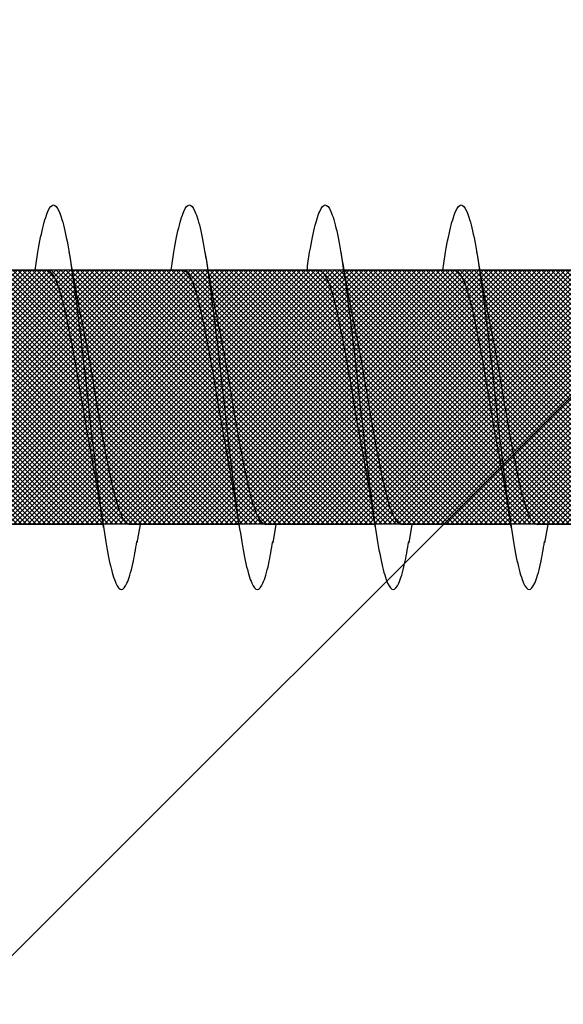
# Model space of a CAD drawing. Units: inches. Extents: x 8878.7 to 8941.4, y 3235.9 to 3307.
# Drawn here: x 8898.3 to 8898.5, y 3271.5 to 3271.9 of the extents above; entities that cross this region are included whole.
import ezdxf
from ezdxf import colors
from ezdxf.entities.mleader import LeaderData, LeaderLine
from ezdxf.math import Vec2, Vec3

# ---------------------------------------------------------------- set-up
doc = ezdxf.new("R2010")
doc.units = ezdxf.units.IN
doc.header["$MEASUREMENT"] = 0
for name, color, linetype, lineweight in [('conc', 8, 'Continuous', 0), ('Outline', 7, 'Continuous', 40), ('Pro Buck Hatch', 7, 'Continuous', 5)]:
    doc.layers.add(name, color=color, linetype=linetype, lineweight=lineweight)
doc.styles.add('Logix', font='arial.ttf', dxfattribs={"height": 0.06})

# ---------------------------------------------------------------- blocks, each defined once
blk = doc.blocks.new('Pro buck 8in left half')
at = {"layer": 'Pro Buck Hatch', "transparency": 33554687}
h = blk.add_hatch(dxfattribs=at)
h.set_pattern_fill('ANSI31', scale=5)
h.set_pattern_definition([(45, (0, 0), (-0.4419417382415923, 0.4419417382415923), [])])
h.paths.add_polyline_path([(0.4500000000007276, 1.5), (6.75, 1.5), (6.75, 4.547e-13), (3.75, 0), (3.75, -1.5), (2.75, -1.5), (2.75, 0), (0.4500000000007276, 4.547e-13)])
blk = doc.blocks.new('2.75in wood screw no washer')
at = {"layer": 'conc', "transparency": 33554687}
h = blk.add_hatch(dxfattribs=at)
h.set_pattern_fill('ANSI37', scale=0.01)
h.set_pattern_definition([(45, (0, 0), (-0.0008838834764832, 0.0008838834764832), []), (135, (0, 0), (-0.0008838834764832, -0.0008838834764832), [])])
edge = h.paths.add_edge_path()
edge.add_line((0.7240263797957596, -0.0467916448596952), (1.75, -0.0467916448596952))
edge.add_arc((0.7147809310063167, -0.0427649102648502), 0.0100842904962917, 269.9999999992705, 336.4650949498469)
edge.add_line((0.0830000000005384, -0.0528492007611021), (0.7147809310063167, -0.0528492007611021))
edge.add_line((0.0412829888300621, -0.0891132453130013), (0.0830000000005384, -0.0528492007611021))
edge.add_line((0.0162829888304259, -0.1108454137579429), (0.0412829888300621, -0.0891132453130013))
edge.add_line((0, -0.125), (0.0162829888304259, -0.1108454137579429))
edge.add_line((0, 0.125), (0, -0.125))
edge.add_line((0.0162829888304259, 0.1108454137579429), (0, 0.125))
edge.add_line((0.0412829888300621, 0.0891132453130013), (0.0162829888304259, 0.1108454137579429))
edge.add_line((0.0830000000005384, 0.0528492007615569), (0.0412829888300621, 0.0891132453130013))
edge.add_line((0.7147809310063167, 0.0528492007615569), (0.0830000000005384, 0.0528492007615569))
edge.add_arc((0.7147809310063167, 0.0427649102653049), 0.0100842904962917, 23.53490505015312, 90.00000000072953)
edge.add_line((1.75, 0.0467916448599888), (0.7240263797957596, 0.04679164486015))
edge.add_line((2.618661363756473, 0.0467916448596952), (1.75, 0.0467916448598317))
edge.add_line((1.75, -0.0467916448596952), (2.618661363756473, -0.0467916448596952))
edge.add_line((2.657331420496121, -0.0390121778864341), (2.75, -0.0001542456029711))
edge.add_line((2.75, 0.0001542456034258), (2.657331420496121, 0.0390121778864341))
edge.add_arc((2.618661363756473, -0.0532083551383948), 0.0999999999980134, 67.250645785899, 90.00000000010421)
edge.add_arc((2.618661363756473, 0.0532083551383948), 0.0999999999980131, 269.9999999998958, 292.749354214101)
at = {"color": 7, "linetype": 'Continuous', "lineweight": 30}
for p, q in [((2.618661363756473, 0.0467916448596952), (1.75, 0.0467916448598317)), ((2.059071486448374, 0.046697142573521), (2.018304653011, 0.046697142573521)), ((2.109071486447647, 0.046697142573521), (2.068304653012092, 0.046697142573521)), ((2.159071486448738, 0.046697142573521), (2.118304653011364, 0.046697142573521)), ((2.20907148644801, 0.046697142573521), (2.168304653012456, 0.046697142573521)), ((2.259071486449102, 0.046697142573521), (2.218304653011728, 0.046697142573521)), ((1.75, -0.0467916448596952), (2.618661363756473, -0.0467916448596952)), ((1.997671384206114, -0.0468861471458695), (2.037933693101877, -0.0468861471458695)), ((2.034071486448738, -0.0468861471458695), (2.03523893567035, -0.0536646777045462)), ((2.047671384207206, -0.0468861471458695), (2.087933693101149, -0.0468861471458695)), ((2.08407148644801, -0.0468861471458695), (2.085238935671441, -0.0536646777045462)), ((2.097671384206478, -0.0468861471458695), (2.137933693102241, -0.0468861471458695)), ((2.134071486449102, -0.0468861471458695), (2.135238935670713, -0.0536646777045462)), ((2.14767138420757, -0.0468861471458695), (2.187933693101513, -0.0468861471458695)), ((2.184071486448374, -0.0468861471458695), (2.185238935671805, -0.0536646777045462)), ((2.197671384206842, -0.0468861471458695), (2.237933693102605, -0.0468861471458695))]:
    blk.add_line(p, q, dxfattribs=at)
for points, knots in [([(2.072639956482817, 0.046697142573521), (2.072486837178076, 0.0478050536207775), (2.071650618336207, 0.0538556041296943), (2.070149013339687, 0.0617618262185715), (2.067965466503665, 0.06911669361034), (2.065931354967688, 0.071490173060738), (2.06389597947782, 0.0690772256048149), (2.061716269523458, 0.0619218067349721), (2.059681141525289, 0.0505317242705132), (2.057646037830636, 0.0357075310862456), (2.05546625410534, 0.0184423441605759), (2.053431145524883, -9.45142951423e-05), (2.051396037113591, -0.0186313002686802), (2.049216252869883, -0.0358967072206724), (2.047181151050609, -0.0507201043315035), (2.045146016043873, -0.0621131600310037), (2.042966332546712, -0.0692573567566797), (2.040930859624495, -0.0717116305227137), (2.038897112448467, -0.069183604223781), (2.036906365348841, -0.0630138961914781), (2.035724455050513, -0.0560622248267464), (2.035230100746048, -0.0531545687472317)], [0, 0, 0, 0, 0.0124096849445498, 0.0677720704772337, 0.1241203287815789, 0.1794827143142629, 0.2348450998469467, 0.291193358151292, 0.3465557436839759, 0.4019181292166599, 0.4582663875210051, 0.5136287730536891, 0.568991158586373, 0.625339416890718, 0.6807018024234021, 0.7360641879560859, 0.7924124462604311, 0.8477748317931151, 0.903137217325799, 0.9594854756301442, 1, 1, 1, 1]), ([(2.122639956482089, 0.046697142573521), (2.122486837177348, 0.0478050536207775), (2.121650618337298, 0.0538556041296943), (2.12014901333896, 0.0617618262185715), (2.117965466504756, 0.06911669361034), (2.115931354968779, 0.071490173060738), (2.113895979477093, 0.0690772256048149), (2.111716269522731, 0.0619218067349721), (2.10968114152638, 0.0505317242705132), (2.107646037829909, 0.0357075310862456), (2.105466254104613, 0.0184423441605759), (2.103431145524155, -9.45142951423e-05), (2.101396037114682, -0.0186313002686802), (2.099216252869155, -0.0358967072206724), (2.0971811510517, -0.0507201043315035), (2.095146016044964, -0.0621131600310037), (2.092966332547803, -0.0692573567566797), (2.090930859625587, -0.0717116305227137), (2.088897112449558, -0.069183604223781), (2.086906365348113, -0.0630138961914781), (2.085724455049785, -0.0560622248267464), (2.085230100745321, -0.0531545687472317)], [0, 0, 0, 0, 0.0124096849445507, 0.0677720704772346, 0.1241203287815797, 0.1794827143142636, 0.2348450998469474, 0.2911933581512926, 0.3465557436839765, 0.4019181292166603, 0.4582663875210055, 0.5136287730536894, 0.5689911585863732, 0.6253394168907183, 0.6807018024234023, 0.736064187956086, 0.7924124462604312, 0.8477748317931153, 0.903137217325799, 0.9594854756301442, 1, 1, 1, 1]), ([(2.172639956483181, 0.046697142573521), (2.17248683717844, 0.0478050536207775), (2.171650618336571, 0.0538556041296943), (2.170149013340051, 0.0617618262185715), (2.167965466504029, 0.06911669361034), (2.165931354968052, 0.071490173060738), (2.163895979478184, 0.0690772256048149), (2.161716269523822, 0.0619218067349721), (2.159681141525652, 0.0505317242705132), (2.157646037831, 0.0357075310862456), (2.155466254105704, 0.0184423441605759), (2.153431145523427, -9.45142951423e-05), (2.151396037113955, -0.0186313002686802), (2.149216252870246, -0.0358967072206724), (2.147181151050972, -0.0507201043315035), (2.145146016044237, -0.0621131600310037), (2.142966332547076, -0.0692573567566797), (2.140930859624859, -0.0717116305227137), (2.138897112448831, -0.069183604223781), (2.136906365347386, -0.0630138961914781), (2.135724455050877, -0.0560622248267464), (2.135230100746412, -0.0531545687472317)], [0, 0, 0, 0, 0.0124096849445506, 0.0677720704772344, 0.1241203287815795, 0.1794827143142633, 0.234845099846947, 0.2911933581512922, 0.3465557436839761, 0.4019181292166599, 0.458266387521005, 0.5136287730536888, 0.5689911585863725, 0.6253394168907177, 0.6807018024234015, 0.7360641879560852, 0.7924124462604303, 0.8477748317931142, 0.9031372173257981, 0.9594854756301433, 0.9999999999999998, 0.9999999999999998, 0.9999999999999998, 0.9999999999999998]), ([(2.222639956482453, 0.046697142573521), (2.222486837177712, 0.0478050536207775), (2.221650618337662, 0.0538556041296943), (2.220149013339324, 0.0617618262185715), (2.21796546650512, 0.06911669361034), (2.215931354969143, 0.071490173060738), (2.213895979477456, 0.0690772256048149), (2.211716269523094, 0.0619218067349721), (2.209681141526744, 0.0505317242705132), (2.207646037830273, 0.0357075310862456), (2.205466254104976, 0.0184423441605759), (2.203431145524519, -9.45142951423e-05), (2.201396037113227, -0.0186313002686802), (2.199216252869519, -0.0358967072206724), (2.197181151050245, -0.0507201043315035), (2.195146016045328, -0.0621131600310037), (2.192966332546348, -0.0692573567566797), (2.190930859625951, -0.0717116305227137), (2.188897112449922, -0.069183604223781), (2.186906365348477, -0.0630138961914781), (2.185724455050149, -0.0560622248267464), (2.185230100745684, -0.0531545687472317)], [0, 0, 0, 0, 0.0124096849445508, 0.0677720704772346, 0.1241203287815797, 0.1794827143142635, 0.2348450998469473, 0.2911933581512924, 0.3465557436839762, 0.40191812921666, 0.4582663875210053, 0.5136287730536891, 0.5689911585863728, 0.6253394168907179, 0.6807018024234017, 0.7360641879560853, 0.7924124462604305, 0.8477748317931144, 0.9031372173257981, 0.9594854756301433, 1, 1, 1, 1]), ([(2.060238935671805, 0.0534756731326525), (2.059485366802619, 0.048970610174365), (2.058006969728012, 0.040132304634426), (2.056417424513711, 0.0321455014545791), (2.055638102618104, 0.0282297332710186)], [0, 0, 0, 0, 0.5097202102949615, 1, 1, 1, 1]), ([(2.110238935671077, 0.0534756731326525), (2.10948536680371, 0.048970610174365), (2.108006969729104, 0.040132304634426), (2.106417424512983, 0.0321455014545791), (2.105638102619196, 0.0282297332710186)], [0, 0, 0, 0, 0.5097202102949631, 1, 1, 1, 1]), ([(2.16023893567035, 0.0534756731326525), (2.159485366802983, 0.048970610174365), (2.158006969728376, 0.040132304634426), (2.156417424512256, 0.0321455014545791), (2.155638102618468, 0.0282297332710186)], [0, 0, 0, 0, 0.5097202102949551, 1, 1, 1, 1]), ([(2.210238935671441, 0.0534756731326525), (2.209485366804074, 0.048970610174365), (2.208006969729467, 0.040132304634426), (2.206417424513347, 0.0321455014545791), (2.205638102619559, 0.0282297332710186)], [0, 0, 0, 0, 0.509720210294954, 1, 1, 1, 1]), ([(2.068304653012092, 0.046697142573521), (2.067630156047016, 0.046389504108447), (2.066268770464376, 0.0457685753372061), (2.064090528612724, 0.0408607149552154), (2.062054686872216, 0.0333794299062902), (2.060018640728231, 0.0235604593890457), (2.057841019590342, 0.0121724485798041), (2.055802892184147, -0.0001292807946811), (2.053775394439071, -0.0122210612362324), (2.052267994420617, -0.0204238494070523), (2.051546225344282, -0.0238120563876692), (2.051518621432478, -0.0239416376743975)], [0, 0, 0, 0, 0.1235237174962735, 0.2493167751549586, 0.3728404926512501, 0.4963642101475288, 0.622157267806202, 0.7456809853024815, 0.8692047027987603, 0.9949977604574337, 1, 1, 1, 1]), ([(2.068304653012092, 0.046697142573521), (2.067630156047016, 0.046389504108447), (2.066268770464376, 0.0457685753372061), (2.064090528612724, 0.0408607149552154), (2.062054686872216, 0.0333794299062902), (2.060018640728231, 0.0235604593890457), (2.057841019590342, 0.0121724485798041), (2.055802892184147, -0.0001292807946811), (2.053775394439071, -0.0122210612362324), (2.052267994420617, -0.0204238494070523), (2.051546225344282, -0.0238120563876692), (2.051518621432478, -0.0239416376743975)], [0, 0, 0, 0, 0.1235237174962735, 0.2493167751549586, 0.3728404926512501, 0.4963642101475288, 0.622157267806202, 0.7456809853024815, 0.8692047027987603, 0.9949977604574337, 1, 1, 1, 1]), ([(2.068304653012092, 0.046697142573521), (2.067630156047016, 0.046389504108447), (2.066268770464376, 0.0457685753372061), (2.064090528612724, 0.0408607149552154), (2.062054686872216, 0.0333794299062902), (2.060018640728231, 0.0235604593890457), (2.057841019590342, 0.0121724485798041), (2.055802892184147, -0.0001292807946811), (2.053775394439071, -0.0122210612362324), (2.052267994420617, -0.0204238494070523), (2.051546225344282, -0.0238120563876692), (2.051518621432478, -0.0239416376743975)], [0, 0, 0, 0, 0.1235237174962735, 0.2493167751549586, 0.3728404926512501, 0.4963642101475288, 0.622157267806202, 0.7456809853024815, 0.8692047027987603, 0.9949977604574337, 1, 1, 1, 1]), ([(2.068304653012092, 0.046697142573521), (2.067630156047016, 0.046389504108447), (2.066268770464376, 0.0457685753372061), (2.064090528612724, 0.0408607149552154), (2.062054686872216, 0.0333794299062902), (2.060018640728231, 0.0235604593890457), (2.057841019590342, 0.0121724485798041), (2.055802892184147, -0.0001292807946811), (2.053775394439071, -0.0122210612362324), (2.052267994420617, -0.0204238494070523), (2.051546225344282, -0.0238120563876692), (2.051518621432478, -0.0239416376743975)], [0, 0, 0, 0, 0.1235237174962735, 0.2493167751549586, 0.3728404926512501, 0.4963642101475288, 0.622157267806202, 0.7456809853024815, 0.8692047027987603, 0.9949977604574337, 1, 1, 1, 1]), ([(2.068304653012092, 0.046697142573521), (2.067630156047016, 0.046389504108447), (2.066268770464376, 0.0457685753372061), (2.064090528612724, 0.0408607149552154), (2.062054686872216, 0.0333794299062902), (2.060018640728231, 0.0235604593890457), (2.057841019590342, 0.0121724485798041), (2.055802892184147, -0.0001292807946811), (2.053775394439071, -0.0122210612362324), (2.052267994420617, -0.0204238494070523), (2.051546225344282, -0.0238120563876692), (2.051518621432478, -0.0239416376743975)], [0, 0, 0, 0, 0.1235237174962735, 0.2493167751549586, 0.3728404926512501, 0.4963642101475288, 0.622157267806202, 0.7456809853024815, 0.8692047027987603, 0.9949977604574337, 1, 1, 1, 1]), ([(2.118304653011364, 0.046697142573521), (2.117630156046289, 0.046389504108447), (2.116268770463648, 0.0457685753372061), (2.114090528613815, 0.0408607149552154), (2.112054686871488, 0.0333794299062902), (2.110018640729322, 0.0235604593890457), (2.107841019591433, 0.0121724485798041), (2.105802892185238, -0.0001292807946811), (2.103775394440163, -0.0122210612362324), (2.102267994421709, -0.0204238494070523), (2.101546225343554, -0.0238120563876692), (2.10151862143357, -0.0239416376743975)], [0, 0, 0, 0, 0.1235237174962732, 0.2493167751549584, 0.3728404926512499, 0.4963642101475286, 0.622157267806202, 0.7456809853024816, 0.8692047027987602, 0.9949977604574337, 1, 1, 1, 1]), ([(2.118304653011364, 0.046697142573521), (2.117630156046289, 0.046389504108447), (2.116268770463648, 0.0457685753372061), (2.114090528613815, 0.0408607149552154), (2.112054686871488, 0.0333794299062902), (2.110018640729322, 0.0235604593890457), (2.107841019591433, 0.0121724485798041), (2.105802892185238, -0.0001292807946811), (2.103775394440163, -0.0122210612362324), (2.102267994421709, -0.0204238494070523), (2.101546225343554, -0.0238120563876692), (2.10151862143357, -0.0239416376743975)], [0, 0, 0, 0, 0.1235237174962732, 0.2493167751549584, 0.3728404926512499, 0.4963642101475286, 0.622157267806202, 0.7456809853024816, 0.8692047027987602, 0.9949977604574337, 1, 1, 1, 1]), ([(2.118304653011364, 0.046697142573521), (2.117630156046289, 0.046389504108447), (2.116268770463648, 0.0457685753372061), (2.114090528613815, 0.0408607149552154), (2.112054686871488, 0.0333794299062902), (2.110018640729322, 0.0235604593890457), (2.107841019591433, 0.0121724485798041), (2.105802892185238, -0.0001292807946811), (2.103775394440163, -0.0122210612362324), (2.102267994421709, -0.0204238494070523), (2.101546225343554, -0.0238120563876692), (2.10151862143357, -0.0239416376743975)], [0, 0, 0, 0, 0.1235237174962732, 0.2493167751549584, 0.3728404926512499, 0.4963642101475286, 0.622157267806202, 0.7456809853024816, 0.8692047027987602, 0.9949977604574337, 1, 1, 1, 1]), ([(2.118304653011364, 0.046697142573521), (2.117630156046289, 0.046389504108447), (2.116268770463648, 0.0457685753372061), (2.114090528613815, 0.0408607149552154), (2.112054686871488, 0.0333794299062902), (2.110018640729322, 0.0235604593890457), (2.107841019591433, 0.0121724485798041), (2.105802892185238, -0.0001292807946811), (2.103775394440163, -0.0122210612362324), (2.102267994421709, -0.0204238494070523), (2.101546225343554, -0.0238120563876692), (2.10151862143357, -0.0239416376743975)], [0, 0, 0, 0, 0.1235237174962732, 0.2493167751549584, 0.3728404926512499, 0.4963642101475286, 0.622157267806202, 0.7456809853024816, 0.8692047027987602, 0.9949977604574337, 1, 1, 1, 1]), ([(2.118304653011364, 0.046697142573521), (2.117630156046289, 0.046389504108447), (2.116268770463648, 0.0457685753372061), (2.114090528613815, 0.0408607149552154), (2.112054686871488, 0.0333794299062902), (2.110018640729322, 0.0235604593890457), (2.107841019591433, 0.0121724485798041), (2.105802892185238, -0.0001292807946811), (2.103775394440163, -0.0122210612362324), (2.102267994421709, -0.0204238494070523), (2.101546225343554, -0.0238120563876692), (2.10151862143357, -0.0239416376743975)], [0, 0, 0, 0, 0.1235237174962732, 0.2493167751549584, 0.3728404926512499, 0.4963642101475286, 0.622157267806202, 0.7456809853024816, 0.8692047027987602, 0.9949977604574337, 1, 1, 1, 1]), ([(2.168304653012456, 0.046697142573521), (2.16763015604738, 0.046389504108447), (2.16626877046474, 0.0457685753372061), (2.164090528613087, 0.0408607149552154), (2.162054686870761, 0.0333794299062902), (2.160018640728595, 0.0235604593890457), (2.157841019590705, 0.0121724485798041), (2.155802892184511, -0.0001292807946811), (2.153775394439435, -0.0122210612362324), (2.152267994420981, -0.0204238494070523), (2.151546225344646, -0.0238120563876692), (2.151518621432842, -0.0239416376743975)], [0, 0, 0, 0, 0.1235237174962731, 0.2493167751549583, 0.3728404926512498, 0.4963642101475285, 0.6221572678062017, 0.7456809853024815, 0.86920470279876, 0.9949977604574334, 1, 1, 1, 1]), ([(2.168304653012456, 0.046697142573521), (2.16763015604738, 0.046389504108447), (2.16626877046474, 0.0457685753372061), (2.164090528613087, 0.0408607149552154), (2.162054686870761, 0.0333794299062902), (2.160018640728595, 0.0235604593890457), (2.157841019590705, 0.0121724485798041), (2.155802892184511, -0.0001292807946811), (2.153775394439435, -0.0122210612362324), (2.152267994420981, -0.0204238494070523), (2.151546225344646, -0.0238120563876692), (2.151518621432842, -0.0239416376743975)], [0, 0, 0, 0, 0.1235237174962731, 0.2493167751549583, 0.3728404926512498, 0.4963642101475285, 0.6221572678062017, 0.7456809853024815, 0.86920470279876, 0.9949977604574334, 1, 1, 1, 1]), ([(2.168304653012456, 0.046697142573521), (2.16763015604738, 0.046389504108447), (2.16626877046474, 0.0457685753372061), (2.164090528613087, 0.0408607149552154), (2.162054686870761, 0.0333794299062902), (2.160018640728595, 0.0235604593890457), (2.157841019590705, 0.0121724485798041), (2.155802892184511, -0.0001292807946811), (2.153775394439435, -0.0122210612362324), (2.152267994420981, -0.0204238494070523), (2.151546225344646, -0.0238120563876692), (2.151518621432842, -0.0239416376743975)], [0, 0, 0, 0, 0.1235237174962731, 0.2493167751549583, 0.3728404926512498, 0.4963642101475285, 0.6221572678062017, 0.7456809853024815, 0.86920470279876, 0.9949977604574334, 1, 1, 1, 1]), ([(2.168304653012456, 0.046697142573521), (2.16763015604738, 0.046389504108447), (2.16626877046474, 0.0457685753372061), (2.164090528613087, 0.0408607149552154), (2.162054686870761, 0.0333794299062902), (2.160018640728595, 0.0235604593890457), (2.157841019590705, 0.0121724485798041), (2.155802892184511, -0.0001292807946811), (2.153775394439435, -0.0122210612362324), (2.152267994420981, -0.0204238494070523), (2.151546225344646, -0.0238120563876692), (2.151518621432842, -0.0239416376743975)], [0, 0, 0, 0, 0.1235237174962731, 0.2493167751549583, 0.3728404926512498, 0.4963642101475285, 0.6221572678062017, 0.7456809853024815, 0.86920470279876, 0.9949977604574334, 1, 1, 1, 1]), ([(2.168304653012456, 0.046697142573521), (2.16763015604738, 0.046389504108447), (2.16626877046474, 0.0457685753372061), (2.164090528613087, 0.0408607149552154), (2.162054686870761, 0.0333794299062902), (2.160018640728595, 0.0235604593890457), (2.157841019590705, 0.0121724485798041), (2.155802892184511, -0.0001292807946811), (2.153775394439435, -0.0122210612362324), (2.152267994420981, -0.0204238494070523), (2.151546225344646, -0.0238120563876692), (2.151518621432842, -0.0239416376743975)], [0, 0, 0, 0, 0.1235237174962731, 0.2493167751549583, 0.3728404926512498, 0.4963642101475285, 0.6221572678062017, 0.7456809853024815, 0.86920470279876, 0.9949977604574334, 1, 1, 1, 1]), ([(2.218304653011728, 0.046697142573521), (2.217630156046653, 0.046389504108447), (2.216268770464012, 0.0457685753372061), (2.21409052861236, 0.0408607149552154), (2.212054686871852, 0.0333794299062902), (2.210018640727867, 0.0235604593890457), (2.207841019589978, 0.0121724485798041), (2.205802892185602, -0.0001292807946811), (2.203775394438708, -0.0122210612362324), (2.202267994420254, -0.0204238494070523), (2.201546225343918, -0.0238120563876692), (2.201518621432115, -0.0239416376743975)], [0, 0, 0, 0, 0.1235237174962732, 0.2493167751549584, 0.3728404926512499, 0.4963642101475286, 0.622157267806202, 0.7456809853024816, 0.8692047027987602, 0.9949977604574337, 1, 1, 1, 1]), ([(2.218304653011728, 0.046697142573521), (2.217630156046653, 0.046389504108447), (2.216268770464012, 0.0457685753372061), (2.21409052861236, 0.0408607149552154), (2.212054686871852, 0.0333794299062902), (2.210018640727867, 0.0235604593890457), (2.207841019589978, 0.0121724485798041), (2.205802892185602, -0.0001292807946811), (2.203775394438708, -0.0122210612362324), (2.202267994420254, -0.0204238494070523), (2.201546225343918, -0.0238120563876692), (2.201518621432115, -0.0239416376743975)], [0, 0, 0, 0, 0.1235237174962732, 0.2493167751549584, 0.3728404926512499, 0.4963642101475286, 0.622157267806202, 0.7456809853024816, 0.8692047027987602, 0.9949977604574337, 1, 1, 1, 1]), ([(2.218304653011728, 0.046697142573521), (2.217630156046653, 0.046389504108447), (2.216268770464012, 0.0457685753372061), (2.21409052861236, 0.0408607149552154), (2.212054686871852, 0.0333794299062902), (2.210018640727867, 0.0235604593890457), (2.207841019589978, 0.0121724485798041), (2.205802892185602, -0.0001292807946811), (2.203775394438708, -0.0122210612362324), (2.202267994420254, -0.0204238494070523), (2.201546225343918, -0.0238120563876692), (2.201518621432115, -0.0239416376743975)], [0, 0, 0, 0, 0.1235237174962732, 0.2493167751549584, 0.3728404926512499, 0.4963642101475286, 0.622157267806202, 0.7456809853024816, 0.8692047027987602, 0.9949977604574337, 1, 1, 1, 1]), ([(2.218304653011728, 0.046697142573521), (2.217630156046653, 0.046389504108447), (2.216268770464012, 0.0457685753372061), (2.21409052861236, 0.0408607149552154), (2.212054686871852, 0.0333794299062902), (2.210018640727867, 0.0235604593890457), (2.207841019589978, 0.0121724485798041), (2.205802892185602, -0.0001292807946811), (2.203775394438708, -0.0122210612362324), (2.202267994420254, -0.0204238494070523), (2.201546225343918, -0.0238120563876692), (2.201518621432115, -0.0239416376743975)], [0, 0, 0, 0, 0.1235237174962732, 0.2493167751549584, 0.3728404926512499, 0.4963642101475286, 0.622157267806202, 0.7456809853024816, 0.8692047027987602, 0.9949977604574337, 1, 1, 1, 1]), ([(2.218304653011728, 0.046697142573521), (2.217630156046653, 0.046389504108447), (2.216268770464012, 0.0457685753372061), (2.21409052861236, 0.0408607149552154), (2.212054686871852, 0.0333794299062902), (2.210018640727867, 0.0235604593890457), (2.207841019589978, 0.0121724485798041), (2.205802892185602, -0.0001292807946811), (2.203775394438708, -0.0122210612362324), (2.202267994420254, -0.0204238494070523), (2.201546225343918, -0.0238120563876692), (2.201518621432115, -0.0239416376743975)], [0, 0, 0, 0, 0.1235237174962732, 0.2493167751549584, 0.3728404926512499, 0.4963642101475286, 0.622157267806202, 0.7456809853024816, 0.8692047027987602, 0.9949977604574337, 1, 1, 1, 1]), ([(2.055672831695119, 0.0282365563839449), (2.055330205048449, 0.0266539430012927), (2.054298201437632, 0.0218870553881061), (2.052467312420049, 0.0120997705435002), (2.050434295126251, -7.77177315285e-05), (2.048397643568023, -0.0123565300550581), (2.046219621503042, -0.0237507664983241), (2.044183681526192, -0.0335680884668364), (2.042147811433097, -0.0410498137480318), (2.039969577146621, -0.0459575566742387), (2.038608190561717, -0.0465785009823776), (2.037933693101877, -0.0468861471458695)], [0, 0, 0, 0, 0.0591198403357501, 0.178071054979828, 0.2948763581262318, 0.4116816612726346, 0.5306328759167118, 0.6474381790631157, 0.7642434822095191, 0.8831946968535968, 1, 1, 1, 1]), ([(2.055672831695119, 0.0282365563839449), (2.055330205048449, 0.0266539430012927), (2.054298201437632, 0.0218870553881061), (2.052467312420049, 0.0120997705435002), (2.050434295126251, -7.77177315285e-05), (2.048397643568023, -0.0123565300550581), (2.046219621503042, -0.0237507664983241), (2.044183681526192, -0.0335680884668364), (2.042147811433097, -0.0410498137480318), (2.039969577146621, -0.0459575566742387), (2.038608190561717, -0.0465785009823776), (2.037933693101877, -0.0468861471458695)], [0, 0, 0, 0, 0.0591198403357501, 0.178071054979828, 0.2948763581262318, 0.4116816612726346, 0.5306328759167118, 0.6474381790631157, 0.7642434822095191, 0.8831946968535968, 1, 1, 1, 1]), ([(2.055672831695119, 0.0282365563839449), (2.055330205048449, 0.0266539430012927), (2.054298201437632, 0.0218870553881061), (2.052467312420049, 0.0120997705435002), (2.050434295126251, -7.77177315285e-05), (2.048397643568023, -0.0123565300550581), (2.046219621503042, -0.0237507664983241), (2.044183681526192, -0.0335680884668364), (2.042147811433097, -0.0410498137480318), (2.039969577146621, -0.0459575566742387), (2.038608190561717, -0.0465785009823776), (2.037933693101877, -0.0468861471458695)], [0, 0, 0, 0, 0.0591198403357501, 0.178071054979828, 0.2948763581262318, 0.4116816612726346, 0.5306328759167118, 0.6474381790631157, 0.7642434822095191, 0.8831946968535968, 1, 1, 1, 1]), ([(2.055672831695119, 0.0282365563839449), (2.055330205048449, 0.0266539430012927), (2.054298201437632, 0.0218870553881061), (2.052467312420049, 0.0120997705435002), (2.050434295126251, -7.77177315285e-05), (2.048397643568023, -0.0123565300550581), (2.046219621503042, -0.0237507664983241), (2.044183681526192, -0.0335680884668364), (2.042147811433097, -0.0410498137480318), (2.039969577146621, -0.0459575566742387), (2.038608190561717, -0.0465785009823776), (2.037933693101877, -0.0468861471458695)], [0, 0, 0, 0, 0.0591198403357501, 0.178071054979828, 0.2948763581262318, 0.4116816612726346, 0.5306328759167118, 0.6474381790631157, 0.7642434822095191, 0.8831946968535968, 1, 1, 1, 1]), ([(2.055672831695119, 0.0282365563839449), (2.055330205048449, 0.0266539430012927), (2.054298201437632, 0.0218870553881061), (2.052467312420049, 0.0120997705435002), (2.050434295126251, -7.77177315285e-05), (2.048397643568023, -0.0123565300550581), (2.046219621503042, -0.0237507664983241), (2.044183681526192, -0.0335680884668364), (2.042147811433097, -0.0410498137480318), (2.039969577146621, -0.0459575566742387), (2.038608190561717, -0.0465785009823776), (2.037933693101877, -0.0468861471458695)], [0, 0, 0, 0, 0.0591198403357501, 0.178071054979828, 0.2948763581262318, 0.4116816612726346, 0.5306328759167118, 0.6474381790631157, 0.7642434822095191, 0.8831946968535968, 1, 1, 1, 1]), ([(2.105672831696211, 0.0282365563839449), (2.105330205047721, 0.0266539430012927), (2.104298201436904, 0.0218870553881061), (2.102467312419321, 0.0120997705435002), (2.100434295125524, -7.77177315285e-05), (2.098397643569115, -0.0123565300550581), (2.096219621502314, -0.0237507664983241), (2.094183681525465, -0.0335680884668364), (2.092147811432369, -0.0410498137480318), (2.089969577145894, -0.0459575566742387), (2.088608190562809, -0.0465785009823776), (2.087933693101149, -0.0468861471458695)], [0, 0, 0, 0, 0.0591198403357497, 0.1780710549798277, 0.2948763581262315, 0.4116816612726343, 0.5306328759167115, 0.6474381790631155, 0.764243482209519, 0.8831946968535966, 0.9999999999999998, 0.9999999999999998, 0.9999999999999998, 0.9999999999999998]), ([(2.105672831696211, 0.0282365563839449), (2.105330205047721, 0.0266539430012927), (2.104298201436904, 0.0218870553881061), (2.102467312419321, 0.0120997705435002), (2.100434295125524, -7.77177315285e-05), (2.098397643569115, -0.0123565300550581), (2.096219621502314, -0.0237507664983241), (2.094183681525465, -0.0335680884668364), (2.092147811432369, -0.0410498137480318), (2.089969577145894, -0.0459575566742387), (2.088608190562809, -0.0465785009823776), (2.087933693101149, -0.0468861471458695)], [0, 0, 0, 0, 0.0591198403357497, 0.1780710549798277, 0.2948763581262315, 0.4116816612726343, 0.5306328759167115, 0.6474381790631155, 0.764243482209519, 0.8831946968535966, 0.9999999999999998, 0.9999999999999998, 0.9999999999999998, 0.9999999999999998]), ([(2.105672831696211, 0.0282365563839449), (2.105330205047721, 0.0266539430012927), (2.104298201436904, 0.0218870553881061), (2.102467312419321, 0.0120997705435002), (2.100434295125524, -7.77177315285e-05), (2.098397643569115, -0.0123565300550581), (2.096219621502314, -0.0237507664983241), (2.094183681525465, -0.0335680884668364), (2.092147811432369, -0.0410498137480318), (2.089969577145894, -0.0459575566742387), (2.088608190562809, -0.0465785009823776), (2.087933693101149, -0.0468861471458695)], [0, 0, 0, 0, 0.0591198403357497, 0.1780710549798277, 0.2948763581262315, 0.4116816612726343, 0.5306328759167115, 0.6474381790631155, 0.764243482209519, 0.8831946968535966, 0.9999999999999998, 0.9999999999999998, 0.9999999999999998, 0.9999999999999998]), ([(2.105672831696211, 0.0282365563839449), (2.105330205047721, 0.0266539430012927), (2.104298201436904, 0.0218870553881061), (2.102467312419321, 0.0120997705435002), (2.100434295125524, -7.77177315285e-05), (2.098397643569115, -0.0123565300550581), (2.096219621502314, -0.0237507664983241), (2.094183681525465, -0.0335680884668364), (2.092147811432369, -0.0410498137480318), (2.089969577145894, -0.0459575566742387), (2.088608190562809, -0.0465785009823776), (2.087933693101149, -0.0468861471458695)], [0, 0, 0, 0, 0.0591198403357497, 0.1780710549798277, 0.2948763581262315, 0.4116816612726343, 0.5306328759167115, 0.6474381790631155, 0.764243482209519, 0.8831946968535966, 0.9999999999999998, 0.9999999999999998, 0.9999999999999998, 0.9999999999999998]), ([(2.105672831696211, 0.0282365563839449), (2.105330205047721, 0.0266539430012927), (2.104298201436904, 0.0218870553881061), (2.102467312419321, 0.0120997705435002), (2.100434295125524, -7.77177315285e-05), (2.098397643569115, -0.0123565300550581), (2.096219621502314, -0.0237507664983241), (2.094183681525465, -0.0335680884668364), (2.092147811432369, -0.0410498137480318), (2.089969577145894, -0.0459575566742387), (2.088608190562809, -0.0465785009823776), (2.087933693101149, -0.0468861471458695)], [0, 0, 0, 0, 0.0591198403357497, 0.1780710549798277, 0.2948763581262315, 0.4116816612726343, 0.5306328759167115, 0.6474381790631155, 0.764243482209519, 0.8831946968535966, 0.9999999999999998, 0.9999999999999998, 0.9999999999999998, 0.9999999999999998]), ([(2.155672831695483, 0.0282365563839449), (2.155330205046994, 0.0266539430012927), (2.154298201437996, 0.0218870553881061), (2.152467312420413, 0.0120997705435002), (2.150434295126615, -7.77177315285e-05), (2.148397643568387, -0.0123565300550581), (2.146219621501586, -0.0237507664983241), (2.144183681524737, -0.0335680884668364), (2.14214781143346, -0.0410498137480318), (2.139969577145166, -0.0459575566742387), (2.138608190562081, -0.0465785009823776), (2.137933693102241, -0.0468861471458695)], [0, 0, 0, 0, 0.0591198403357501, 0.178071054979828, 0.2948763581262318, 0.4116816612726346, 0.5306328759167118, 0.6474381790631157, 0.7642434822095191, 0.8831946968535968, 1, 1, 1, 1]), ([(2.155672831695483, 0.0282365563839449), (2.155330205046994, 0.0266539430012927), (2.154298201437996, 0.0218870553881061), (2.152467312420413, 0.0120997705435002), (2.150434295126615, -7.77177315285e-05), (2.148397643568387, -0.0123565300550581), (2.146219621501586, -0.0237507664983241), (2.144183681524737, -0.0335680884668364), (2.14214781143346, -0.0410498137480318), (2.139969577145166, -0.0459575566742387), (2.138608190562081, -0.0465785009823776), (2.137933693102241, -0.0468861471458695)], [0, 0, 0, 0, 0.0591198403357501, 0.178071054979828, 0.2948763581262318, 0.4116816612726346, 0.5306328759167118, 0.6474381790631157, 0.7642434822095191, 0.8831946968535968, 1, 1, 1, 1]), ([(2.155672831695483, 0.0282365563839449), (2.155330205046994, 0.0266539430012927), (2.154298201437996, 0.0218870553881061), (2.152467312420413, 0.0120997705435002), (2.150434295126615, -7.77177315285e-05), (2.148397643568387, -0.0123565300550581), (2.146219621501586, -0.0237507664983241), (2.144183681524737, -0.0335680884668364), (2.14214781143346, -0.0410498137480318), (2.139969577145166, -0.0459575566742387), (2.138608190562081, -0.0465785009823776), (2.137933693102241, -0.0468861471458695)], [0, 0, 0, 0, 0.0591198403357501, 0.178071054979828, 0.2948763581262318, 0.4116816612726346, 0.5306328759167118, 0.6474381790631157, 0.7642434822095191, 0.8831946968535968, 1, 1, 1, 1]), ([(2.155672831695483, 0.0282365563839449), (2.155330205046994, 0.0266539430012927), (2.154298201437996, 0.0218870553881061), (2.152467312420413, 0.0120997705435002), (2.150434295126615, -7.77177315285e-05), (2.148397643568387, -0.0123565300550581), (2.146219621501586, -0.0237507664983241), (2.144183681524737, -0.0335680884668364), (2.14214781143346, -0.0410498137480318), (2.139969577145166, -0.0459575566742387), (2.138608190562081, -0.0465785009823776), (2.137933693102241, -0.0468861471458695)], [0, 0, 0, 0, 0.0591198403357501, 0.178071054979828, 0.2948763581262318, 0.4116816612726346, 0.5306328759167118, 0.6474381790631157, 0.7642434822095191, 0.8831946968535968, 1, 1, 1, 1]), ([(2.155672831695483, 0.0282365563839449), (2.155330205046994, 0.0266539430012927), (2.154298201437996, 0.0218870553881061), (2.152467312420413, 0.0120997705435002), (2.150434295126615, -7.77177315285e-05), (2.148397643568387, -0.0123565300550581), (2.146219621501586, -0.0237507664983241), (2.144183681524737, -0.0335680884668364), (2.14214781143346, -0.0410498137480318), (2.139969577145166, -0.0459575566742387), (2.138608190562081, -0.0465785009823776), (2.137933693102241, -0.0468861471458695)], [0, 0, 0, 0, 0.0591198403357501, 0.178071054979828, 0.2948763581262318, 0.4116816612726346, 0.5306328759167118, 0.6474381790631157, 0.7642434822095191, 0.8831946968535968, 1, 1, 1, 1]), ([(2.205672831696575, 0.0282365563839449), (2.205330205048085, 0.0266539430012927), (2.204298201437268, 0.0218870553881061), (2.202467312419685, 0.0120997705435002), (2.200434295125888, -7.77177315285e-05), (2.198397643567659, -0.0123565300550581), (2.196219621502678, -0.0237507664983241), (2.194183681525828, -0.0335680884668364), (2.192147811432733, -0.0410498137480318), (2.189969577146257, -0.0459575566742387), (2.188608190563173, -0.0465785009823776), (2.187933693101513, -0.0468861471458695)], [0, 0, 0, 0, 0.0591198403357497, 0.1780710549798277, 0.2948763581262315, 0.4116816612726343, 0.5306328759167115, 0.6474381790631155, 0.764243482209519, 0.8831946968535966, 0.9999999999999998, 0.9999999999999998, 0.9999999999999998, 0.9999999999999998]), ([(2.205672831696575, 0.0282365563839449), (2.205330205048085, 0.0266539430012927), (2.204298201437268, 0.0218870553881061), (2.202467312419685, 0.0120997705435002), (2.200434295125888, -7.77177315285e-05), (2.198397643567659, -0.0123565300550581), (2.196219621502678, -0.0237507664983241), (2.194183681525828, -0.0335680884668364), (2.192147811432733, -0.0410498137480318), (2.189969577146257, -0.0459575566742387), (2.188608190563173, -0.0465785009823776), (2.187933693101513, -0.0468861471458695)], [0, 0, 0, 0, 0.0591198403357497, 0.1780710549798277, 0.2948763581262315, 0.4116816612726343, 0.5306328759167115, 0.6474381790631155, 0.764243482209519, 0.8831946968535966, 0.9999999999999998, 0.9999999999999998, 0.9999999999999998, 0.9999999999999998]), ([(2.205672831696575, 0.0282365563839449), (2.205330205048085, 0.0266539430012927), (2.204298201437268, 0.0218870553881061), (2.202467312419685, 0.0120997705435002), (2.200434295125888, -7.77177315285e-05), (2.198397643567659, -0.0123565300550581), (2.196219621502678, -0.0237507664983241), (2.194183681525828, -0.0335680884668364), (2.192147811432733, -0.0410498137480318), (2.189969577146257, -0.0459575566742387), (2.188608190563173, -0.0465785009823776), (2.187933693101513, -0.0468861471458695)], [0, 0, 0, 0, 0.0591198403357497, 0.1780710549798277, 0.2948763581262315, 0.4116816612726343, 0.5306328759167115, 0.6474381790631155, 0.764243482209519, 0.8831946968535966, 0.9999999999999998, 0.9999999999999998, 0.9999999999999998, 0.9999999999999998]), ([(2.205672831696575, 0.0282365563839449), (2.205330205048085, 0.0266539430012927), (2.204298201437268, 0.0218870553881061), (2.202467312419685, 0.0120997705435002), (2.200434295125888, -7.77177315285e-05), (2.198397643567659, -0.0123565300550581), (2.196219621502678, -0.0237507664983241), (2.194183681525828, -0.0335680884668364), (2.192147811432733, -0.0410498137480318), (2.189969577146257, -0.0459575566742387), (2.188608190563173, -0.0465785009823776), (2.187933693101513, -0.0468861471458695)], [0, 0, 0, 0, 0.0591198403357497, 0.1780710549798277, 0.2948763581262315, 0.4116816612726343, 0.5306328759167115, 0.6474381790631155, 0.764243482209519, 0.8831946968535966, 0.9999999999999998, 0.9999999999999998, 0.9999999999999998, 0.9999999999999998]), ([(2.205672831696575, 0.0282365563839449), (2.205330205048085, 0.0266539430012927), (2.204298201437268, 0.0218870553881061), (2.202467312419685, 0.0120997705435002), (2.200434295125888, -7.77177315285e-05), (2.198397643567659, -0.0123565300550581), (2.196219621502678, -0.0237507664983241), (2.194183681525828, -0.0335680884668364), (2.192147811432733, -0.0410498137480318), (2.189969577146257, -0.0459575566742387), (2.188608190563173, -0.0465785009823776), (2.187933693101513, -0.0468861471458695)], [0, 0, 0, 0, 0.0591198403357497, 0.1780710549798277, 0.2948763581262315, 0.4116816612726343, 0.5306328759167115, 0.6474381790631155, 0.764243482209519, 0.8831946968535966, 0.9999999999999998, 0.9999999999999998, 0.9999999999999998, 0.9999999999999998]), ([(2.047503420426437, -0.0479871570319119), (2.047952324770449, -0.0449943773455743), (2.048629488928782, -0.0404798228059917), (2.049920103905606, -0.0325319773928641), (2.050854641860496, -0.027527978897524), (2.05153835857709, -0.0238670067628846)], [0, 0, 0, 0, 0.3454756896064461, 0.5211438884077523, 1, 1, 1, 1]), ([(2.097503420427529, -0.0479871570319119), (2.097952324769722, -0.0449943773455743), (2.098629488928054, -0.0404798228059917), (2.099920103904878, -0.0325319773928641), (2.100854641861588, -0.027527978897524), (2.101538358576363, -0.0238670067628846)], [0, 0, 0, 0, 0.3454756896064381, 0.5211438884077495, 1, 1, 1, 1]), ([(2.147503420426801, -0.0479871570319119), (2.147952324768994, -0.0449943773455743), (2.148629488927327, -0.0404798228059917), (2.14992010390597, -0.0325319773928641), (2.15085464186086, -0.027527978897524), (2.151538358577454, -0.0238670067628846)], [0, 0, 0, 0, 0.3454756896064394, 0.52114388840775, 1, 1, 1, 1]), ([(2.197503420426074, -0.0479871570319119), (2.197952324770085, -0.0449943773455743), (2.198629488928418, -0.0404798228059917), (2.199920103905242, -0.0325319773928641), (2.200854641861952, -0.027527978897524), (2.201538358576727, -0.0238670067628846)], [0, 0, 0, 0, 0.3454756896064399, 0.5211438884077523, 1, 1, 1, 1])]:
    blk.add_open_spline(points, degree=3, knots=knots, dxfattribs=at)

msp = doc.modelspace()

# ---------------------------------------------------------------- block references
at = {"xscale": -1}
msp.add_blockref('2.75in wood screw no washer', (8900.569581768797, 3271.742565950359), dxfattribs=at)
at = {"layer": 'Outline', "xscale": -1, "rotation": 270}
msp.add_blockref('Pro buck 8in left half', (8897.569581768797, 3266.645650862046), dxfattribs=at)

# ---------------------------------------------------------------- leaders
at = {"layer": 'Outline'}
ml = msp.add_multileader_mtext('Standard', dxfattribs=at)
ml.set_content('\\pxi-3,l3,t3;Min. 2x8 vertical form support against\\PPro Buck.\\PFasten 2x8 to Pro Buck nailing edges. ', color=256, style='Logix')
ml.set_leader_properties(linetype='Continuous', lineweight=30)
ml.build(insert=Vec2(0, 0))
ml.multileader.update_dxf_attribs({"text_left_attachment_type": 2, "text_right_attachment_type": 2, "text_top_attachment_type": 10, "dogleg_length": 0.125, "arrow_head_size": 0.72, "scale": 12})
ctx = ml.context
ctx.base_point, ctx.scale, ctx.char_height, ctx.arrow_head_size, ctx.landing_gap_size, ctx.plane_origin = Vec3(8885.389270515414, 3287.372475853983), 12, 0.72, 0.72, 0.36, Vec3(8890.445171607398, 3287.397049314995)
ctx.left_attachment, ctx.right_attachment, ctx.bottom_attachment = 2, 2, 10
notes = []
notes.append((ctx, [(0, (1, 1, 0), (8904.380948550885, 3287.372475853983), (-1, 0), 1.5, [(0, [(8916.97668929265, 3285.636458085463)], 0, []), (1, [(8899.819581768797, 3278.145650862046)], 0, [])])]))
ctx.mtext.insert, ctx.mtext.flow_direction = Vec3(8885.749270515415, 3289.045927422878), 5
for ctx, leaders in notes:
    for number, flags, end, landing, length, lines in leaders:
        leader = LeaderData()
        leader.index, (leader.has_last_leader_line, leader.has_dogleg_vector, leader.attachment_direction) = number, flags
        leader.last_leader_point, leader.dogleg_vector, leader.dogleg_length = Vec3(end), Vec3(landing), length
        for number, points, colour, breaks in lines:
            line = LeaderLine()
            line.index, line.vertices, line.color, line.breaks = number, Vec3.list(points), colors.encode_raw_color(colour), breaks
            leader.lines.append(line)
        ctx.leaders.append(leader)

doc.saveas('drawing.dxf')
